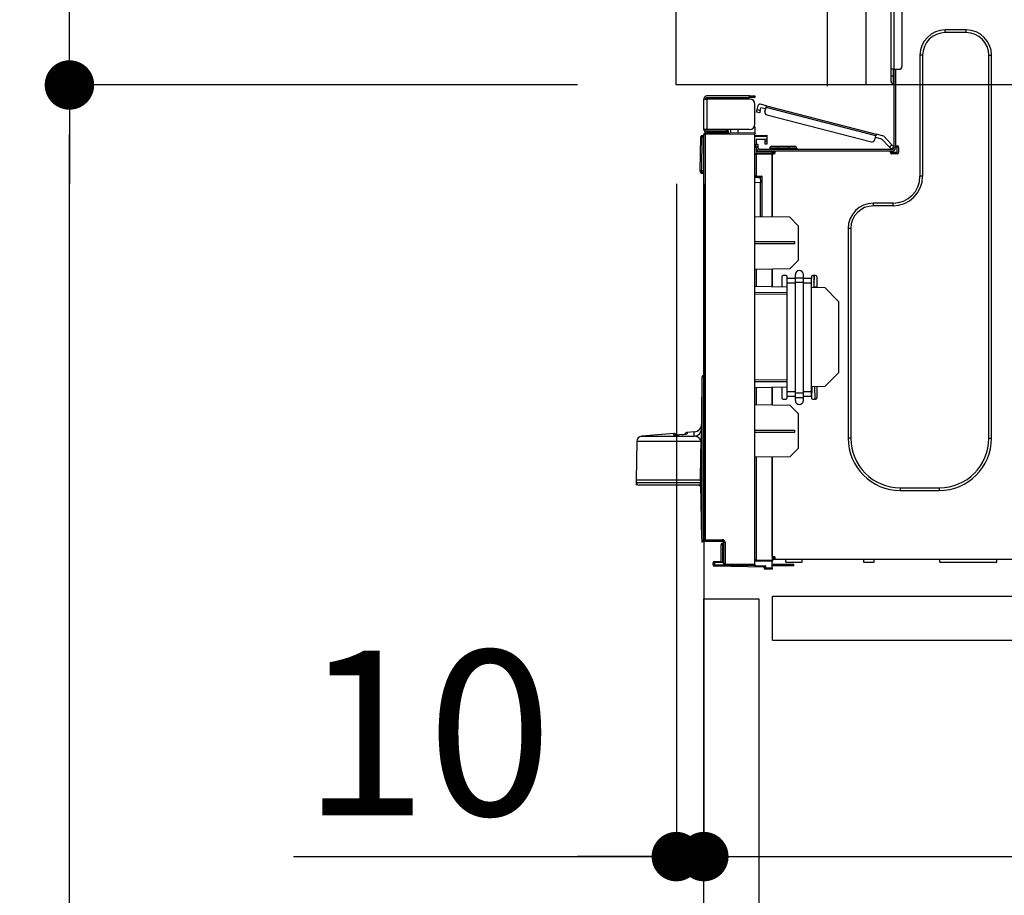
# Model space of a CAD drawing. Units: millimetres. Extents: x -109 to 26472, y -120 to 8859.
# Drawn here: x 5606 to 5964, y 2694 to 3013 of the extents above; entities that cross this region are included whole.
import ezdxf

# ---------------------------------------------------------------- set-up
doc = ezdxf.new("R2010")
doc.units = ezdxf.units.MM
doc.linetypes.add('HIDDEN', pattern=[0.375, 0.25, -0.125])
doc.layers.get('DEFPOINTS').update_dxf_attribs({"color": 146})
for name, color, linetype in [('121-キャビネット（中）', 253, 'HIDDEN'), ('126-甲板', 2, 'Continuous'), ('150-機器', 8, 'Continuous'), ('166-寸法B', 11, 'Continuous')]:
    doc.layers.add(name, color=color, linetype=linetype)
doc.styles.add('KH001', font='txt')
doc.dimstyles.new('KH1xx030', dxfattribs={"dimscale": 30, "dimtxt": 2, "dimasz": 0.6, "dimexe": 0.3, "dimexo": 1.2, "dimgap": 0.5, "dimtad": 3, "dimdec": 1, "dimdsep": 46, "dimlunit": 6, "dimtxsty": 'KH001', "dimblk": 'DOT', "dimcen": 1, "dimdle": 1, "dimclrd": 256, "dimclre": 256, "dimclrt": 256, "dimadec": 0, "dimazin": 0, "dimtfac": 1, "dimtdec": 1, "dimtix": 1, "dimtmove": 2, "dimatfit": 3, "dimldrblk": 'CLOSEDBLANK', "dimfxl": 1, "dimtolj": 1, "dimtzin": 0, "dimlwd": -1, "dimlwe": -1, "dimarcsym": 0})

# ---------------------------------------------------------------- blocks, each defined once
blk = doc.blocks.new('HT-F6S_D')
at = {"layer": '150-機器', "color": 13, "linetype": 'Continuous'}
for p, q in [((39.943988, -35.146855), (39.943988, -1.86014)), ((40.923009, -1.86014), (40.923009, -35.146855)), ((43.860072, -2.839161), (43.860072, -34.167833)), ((67.258674, -20.853148), (59.62231, -20.853148)), ((59.62231, -21.832169), (59.62231, -20.853148)), ((67.258674, -21.832169), (67.258674, -20.853148)), ((67.258674, -21.832169), (59.62231, -21.832169)), ((50.419512, -30.055945), (50.419512, -74.111891)), ((51.398533, -30.055945), (50.419512, -30.055945)), ((51.398533, -30.055945), (51.398533, -74.111891)), ((75.48245, -30.055945), (76.461472, -30.055945)), ((75.48245, -169.468534), (75.48245, -30.055945)), ((76.461472, -169.468534), (76.461472, -30.055945)), ((39.943988, -37.496505), (39.943988, -35.146855)), ((40.923009, -35.146855), (39.943988, -35.146855)), ((40.727204, -35.146855), (40.727204, -37.496505)), ((40.923009, -35.146855), (40.923009, -63.734268)), ((40.923009, -35.146855), (42.881051, -35.146855)), ((41.510421, -35.146855), (41.510421, -63.048957)), ((39.943988, -37.496505), (40.727204, -37.496505)), ((39.943988, -39.650351), (39.943988, -37.496505)), ((40.727204, -37.496505), (40.923009, -37.496505)), ((40.727204, -37.496505), (40.727204, -40.433568)), ((40.727204, -40.433568), (40.923009, -40.433568)), ((-28.195875, -45.897756), (-28.195875, -45.995662)), ((-28.195875, -57.058596), (-28.195875, -45.995662)), ((-28.195875, -45.995662), (-27.118952, -45.995662)), ((-27.608463, -45.897756), (-27.608463, -45.995662)), ((-11.552518, -44.820833), (-27.118952, -44.820833)), ((-27.118952, -45.408246), (-11.552518, -45.408246)), ((-27.118952, -45.995662), (-27.118952, -57.058596)), ((-11.552518, -45.995662), (-27.118952, -45.995662)), ((-17.818252, -45.408246), (-17.818252, -45.995662)), ((-13.118952, -45.995662), (-13.118952, -45.408246)), ((-11.552518, -45.408246), (-11.552518, -44.820833)), ((-11.552518, -44.820833), (-9.594476, -44.820833)), ((-9.594476, -45.408246), (-11.552518, -45.408246)), ((-9.594476, -44.820833), (-9.594476, -45.408246)), ((-9.594476, -55.100554), (-9.594476, -47.9537)), ((-8.891543, -50.17567), (-8.84556, -49.997861)), ((-8.84556, -49.997861), (-8.797739, -49.812947)), ((-8.797739, -49.812947), (-8.405533, -48.296408)), ((-8.797739, -49.812947), (-7.660334, -50.1071)), ((-7.660334, -50.1071), (-7.708155, -50.292014)), ((-5.414946, -48.463087), (-7.689756, -47.87478)), ((-7.660334, -50.1071), (-7.415206, -49.159264)), ((-5.709099, -49.600491), (-7.415206, -49.159264)), ((-5.954227, -50.548331), (-5.562024, -49.031789)), ((-5.562024, -49.031789), (-5.53333, -48.920845)), ((34.389302, -59.363907), (-5.562024, -49.031789)), ((-5.53333, -48.920845), (-5.505738, -48.814159)), ((-5.505738, -48.814159), (-5.480311, -48.715837)), ((-5.480311, -48.715837), (-5.458027, -48.629656)), ((-5.458027, -48.629656), (-5.439732, -48.55893)), ((-5.439732, -48.55893), (-5.426142, -48.506377)), ((-5.426142, -48.506377), (-5.417774, -48.474015)), ((-5.417774, -48.474015), (-5.414946, -48.463087)), ((-5.414946, -48.463087), (34.536377, -58.7952)), ((-9.042864, -50.760783), (-9.038155, -50.742574)), ((-7.905463, -51.054936), (-9.042864, -50.760783)), ((-9.038155, -50.742574), (-9.024208, -50.688634)), ((-9.024208, -50.688634), (-9.001554, -50.601047)), ((-9.001554, -50.601047), (-8.971069, -50.483172)), ((-8.971069, -50.483172), (-8.933924, -50.339536)), ((-8.933924, -50.339536), (-8.891543, -50.17567)), ((-7.90075, -51.036727), (-7.905463, -51.054936)), ((-7.886803, -50.982788), (-7.90075, -51.036727)), ((-7.864149, -50.8952), (-7.886803, -50.982788)), ((-7.833664, -50.777325), (-7.864149, -50.8952)), ((-7.796519, -50.633689), (-7.833664, -50.777325)), ((-7.754142, -50.469823), (-7.796519, -50.633689)), ((-7.708155, -50.292014), (-7.754142, -50.469823)), ((-5.251519, -51.741296), (32.804131, -61.583157)), ((-27.118952, -57.058596), (-28.195875, -57.058596)), ((-28.195875, -57.058596), (-28.195875, -57.156498)), ((-27.608463, -57.058596), (-27.608463, -57.156498)), ((-11.552518, -57.058596), (-27.118952, -57.058596)), ((-19.874197, -57.058596), (-19.874197, -57.514633)), ((-19.449092, -57.514633), (-19.449092, -57.058596)), ((-19.384686, -57.646008), (-19.384686, -57.058596)), ((-18.514197, -57.058596), (-18.514197, -58.311265)), ((-15.708353, -58.286778), (-15.708353, -57.058596)), ((-9.594476, -56.079559), (-9.858124, -56.081855)), ((-9.656791, -55.590608), (-9.594476, -55.590064)), ((-9.594476, -56.079559), (-9.594476, -58.233421)), ((-29.468603, -72.055951), (-29.307037, -59.713876)), ((-28.979135, -72.055951), (-28.817569, -59.713876)), ((-28.817569, -59.713876), (-28.817569, -59.230772)), ((-28.817569, -59.230772), (-28.644861, -59.230772)), ((-28.644861, -59.713876), (-28.817569, -59.713876)), ((-28.644861, -59.713876), (-28.644861, -59.230772)), ((-28.644861, -59.230772), (-28.195875, -59.317539)), ((-28.195875, -206.330078), (-28.195875, -58.881012)), ((-28.195875, -58.881012), (-27.710634, -58.881012)), ((-27.710634, -58.391517), (-9.594476, -58.233421)), ((-9.594476, -58.722912), (-27.710634, -58.881012)), ((-27.710634, -58.881012), (-27.710634, -206.330078)), ((-19.874197, -57.646008), (-27.118952, -57.646008)), ((-19.874197, -58.233421), (-27.118952, -58.233421)), ((-19.449092, -57.514633), (-19.874197, -57.514633)), ((-19.874197, -58.233421), (-19.874197, -57.646008)), ((-19.874197, -57.646008), (-19.384686, -57.646008)), ((-19.384686, -58.233421), (-19.874197, -58.233421)), ((-19.384686, -57.514633), (-19.449092, -57.514633)), ((-19.384686, -57.646008), (-19.384686, -58.233421)), ((-19.384686, -58.31886), (-19.384686, -58.233421)), ((-9.594476, -58.233421), (-9.594476, -58.722912)), ((-9.594476, -215.299367), (-9.594476, -58.722912)), ((-9.594476, -59.270352), (-5.286783, -59.195158)), ((-5.286783, -59.684598), (-9.594476, -59.759785)), ((-5.286783, -60.706417), (-9.104965, -60.773056)), ((-9.104965, -60.773056), (-9.104965, -62.363639)), ((-5.357292, -60.70764), (-5.307475, -60.880814)), ((-5.307475, -60.880814), (-5.286783, -61.090911)), ((-5.286783, -59.195158), (-5.286783, -59.684598)), ((-5.286783, -59.684598), (-5.286783, -60.706417)), ((33.997095, -60.880441), (34.389302, -59.363907)), ((36.614073, -60.546005), (34.242224, -59.932609)), ((34.417993, -59.252959), (34.389302, -59.363907)), ((34.445584, -59.146273), (34.417993, -59.252959)), ((34.471011, -59.047951), (34.445584, -59.146273)), ((34.4933, -58.961774), (34.471011, -59.047951)), ((34.51159, -58.891047), (34.4933, -58.961774)), ((34.525184, -58.838495), (34.51159, -58.891047)), ((34.533552, -58.806133), (34.525184, -58.838495)), ((34.536377, -58.7952), (34.533552, -58.806133)), ((37.237713, -59.493814), (34.536377, -58.7952)), ((39.396396, -63.509975), (36.614073, -60.546005)), ((37.237713, -59.493814), (40.252954, -62.705915)), ((-9.104965, -62.363639), (-8.517553, -62.363639)), ((-9.104965, -63.34266), (-9.104965, -62.363639)), ((-8.517553, -63.34266), (-9.104965, -63.34266)), ((-9.104965, -63.734268), (-9.104965, -63.34266)), ((-9.104965, -63.734268), (-9.104965, -65.087808)), ((-8.517553, -62.363639), (-8.517553, -63.34266)), ((-8.517553, -63.734268), (-8.517553, -63.34266)), ((40.335596, -64.321685), (-7.93014, -64.321685)), ((-5.874196, -61.48252), (-5.874196, -61.090911)), ((-5.286783, -61.48252), (-5.874196, -61.48252)), ((-5.874196, -62.461541), (-5.874196, -61.48252)), ((-5.286783, -62.461541), (-5.874196, -62.461541)), ((-5.286783, -61.090911), (-5.286783, -61.48252)), ((-5.286783, -61.48252), (-5.286783, -62.461541)), ((-4.20986, -63.930076), (-4.20986, -64.321685)), ((-1.272797, -63.930076), (-4.20986, -63.930076)), ((-3.426643, -63.146852), (-1.272797, -63.146852)), ((-1.272797, -63.146852), (2.643287, -63.146852)), ((-1.272797, -63.146852), (-1.272797, -63.930076)), ((-1.272797, -63.930076), (-1.272797, -64.321685)), ((2.643287, -63.930076), (-1.272797, -63.930076)), ((2.643287, -63.146852), (4.797133, -63.146852)), ((2.643287, -63.146852), (2.643287, -63.930076)), ((2.643287, -63.930076), (2.643287, -64.321685)), ((5.58035, -63.930076), (2.643287, -63.930076)), ((5.58035, -63.930076), (5.58035, -64.321685)), ((39.396396, -63.509975), (40.252954, -62.705915)), ((39.527115, -63.649233), (39.396396, -63.509975)), ((39.652814, -63.783142), (39.527115, -63.649233)), ((39.768657, -63.906545), (39.652814, -63.783142)), ((39.870196, -64.014711), (39.768657, -63.906545)), ((39.953525, -64.103483), (39.870196, -64.014711)), ((40.015444, -64.169443), (39.953525, -64.103483)), ((40.053572, -64.210069), (40.015444, -64.169443)), ((40.066451, -64.223779), (40.053572, -64.210069)), ((40.923009, -63.419719), (40.066451, -64.223779)), ((40.252954, -62.705915), (40.383677, -62.84517)), ((40.383677, -62.84517), (40.509372, -62.979078)), ((40.509372, -62.979078), (40.625219, -63.102481)), ((40.625219, -63.102481), (40.726754, -63.210647)), ((40.726754, -63.210647), (40.810083, -63.29942)), ((40.810083, -63.29942), (40.872006, -63.365383)), ((40.872006, -63.365383), (40.910134, -63.405997)), ((40.910134, -63.405997), (40.923009, -63.419719)), ((41.510421, -63.048957), (41.510421, -63.734268)), ((41.510421, -63.048957), (42.097834, -63.048957)), ((41.99992, -63.048957), (41.99992, -65.496506)), ((42.587344, -63.538468), (42.587344, -65.496506)), ((-9.113509, -66.184816), (-9.594476, -66.184816)), ((-9.113509, -65.695387), (-3.328741, -65.594412)), ((-3.328741, -66.083841), (-9.113509, -66.184816)), ((-9.113509, -66.184816), (-9.113509, -74.004199)), ((-9.104965, -65.087808), (-3.328741, -65.188631)), ((-8.517553, -65.098064), (-8.517553, -64.909093)), ((-8.517553, -64.909093), (-7.93014, -64.909093)), ((-2.251818, -64.909093), (-7.93014, -64.909093)), ((-6.559511, -64.909093), (-6.559511, -65.132236)), ((-3.328741, -65.594412), (-3.328741, -65.188631)), ((-2.251818, -65.398604), (-3.328741, -65.398604)), ((-3.328741, -65.594412), (-3.328741, -65.986017)), ((-3.328741, -65.740158), (-2.324592, -65.753316)), ((-3.328741, -88.932393), (-3.328741, -65.986017)), ((-3.328741, -65.986017), (-2.741329, -65.986017)), ((-3.328741, -66.083841), (-3.328741, -88.932393)), ((-2.251818, -65.496506), (-2.251818, -64.909093)), ((39.650281, -64.909093), (-2.251818, -64.909093)), ((40.335596, -64.909093), (39.650281, -64.909093)), ((39.650281, -65.496506), (39.650281, -64.909093)), ((41.99992, -65.398604), (39.650281, -65.398604)), ((41.804116, -65.888114), (39.846085, -65.888114)), ((42.097834, -65.986017), (40.139792, -65.986017)), ((-29.468603, -72.055951), (-28.979135, -72.055951)), ((-29.462111, -72.551864), (-29.468603, -72.055951)), ((-28.979135, -72.055951), (-28.195875, -72.055951)), ((-28.972643, -72.551864), (-28.979135, -72.055951)), ((-28.972643, -73.034964), (-28.972643, -72.551864)), ((-28.972643, -72.551864), (-28.195875, -72.551864)), ((-28.195875, -73.034964), (-28.972643, -73.034964)), ((-9.113509, -74.004199), (-9.594476, -74.004199)), ((-9.594476, -74.471747), (-9.227378, -74.478158)), ((-9.113509, -74.004199), (-7.155466, -74.004199)), ((-7.636434, -74.493709), (-9.104965, -74.493709)), ((-8.336345, -74.493709), (-7.636434, -74.505928)), ((-7.636434, -75.335061), (-7.636434, -74.493639)), ((-7.155466, -74.004199), (-7.155466, -88.865598)), ((51.398533, -74.111891), (50.419512, -74.111891)), ((-7.636434, -76.463667), (-9.594476, -76.429494)), ((-7.636434, -75.335061), (-7.636434, -76.463667)), ((-7.636434, -88.857202), (-7.636434, -76.463667)), ((40.629302, -83.902101), (33.482449, -83.902101)), ((33.482449, -84.881122), (33.482449, -83.902101)), ((40.629302, -84.881122), (33.482449, -84.881122)), ((40.629302, -84.881122), (40.629302, -83.902101)), ((3.133244, -89.045182), (-9.594476, -88.823022)), ((6.06986, -92.086138), (3.133244, -89.045182)), ((6.06986, -92.086138), (6.06986, -104.799915)), ((24.279651, -93.104899), (24.279651, -169.468534)), ((25.258672, -93.104899), (24.279651, -93.104899)), ((25.258672, -93.104899), (25.258672, -169.468534)), ((4.901418, -98.008221), (-9.594476, -97.932315)), ((4.901418, -98.671402), (-9.594476, -98.7473)), ((4.901418, -98.671402), (4.901418, -98.008221)), ((3.080622, -107.789149), (6.06986, -104.799915)), ((3.080622, -107.789149), (-9.594476, -108.0104)), ((-9.113509, -108.002005), (-9.113509, -114.132165)), ((-3.328741, -114.23314), (-3.328741, -107.90103)), ((-3.328741, -107.90103), (-3.328741, -114.23314)), ((0.195734, -110.727277), (0.195734, -114.294659)), ((1.664266, -110.237767), (0.685245, -110.237767)), ((2.153776, -111.361892), (2.153776, -110.727277)), ((5.090839, -111.015882), (5.090839, -109.893361)), ((5.090839, -111.015882), (8.027902, -111.015882)), ((5.090839, -112.69819), (5.090839, -111.015882)), ((8.027902, -111.015882), (8.027902, -109.893361)), ((8.027902, -112.69819), (8.027902, -111.015882)), ((10.964965, -110.727277), (10.964965, -111.361892)), ((12.433497, -110.237767), (11.454476, -110.237767)), ((11.91786, -110.237767), (11.890218, -111.821286)), ((11.907359, -114.349659), (11.97913, -110.237767)), ((12.923007, -110.727277), (12.923007, -114.516815)), ((-9.594476, -114.123769), (2.153776, -114.328835)), ((2.153776, -113.0442), (2.153776, -111.361892)), ((5.090839, -111.361892), (2.153776, -111.361892)), ((5.090839, -113.0442), (2.153776, -113.0442)), ((2.153776, -152.534831), (2.153776, -113.0442)), ((5.090839, -152.880841), (5.090839, -112.69819)), ((5.090839, -112.69819), (8.027902, -112.69819)), ((10.964965, -111.361892), (8.027902, -111.361892)), ((8.027902, -152.880841), (8.027902, -112.69819)), ((10.964965, -113.0442), (8.027902, -113.0442)), ((10.964965, -113.0442), (10.964965, -111.361892)), ((10.964965, -152.534831), (10.964965, -113.0442)), ((10.964965, -114.482635), (15.860816, -114.568093)), ((11.843497, -114.497973), (11.846084, -114.349659)), ((11.873427, -112.783221), (11.846084, -114.349659)), ((11.851267, -114.498105), (11.846084, -114.349659)), ((11.846084, -114.349659), (12.923007, -114.349659)), ((11.873427, -112.783221), (11.873749, -112.764826)), ((11.934697, -112.783221), (11.873427, -112.783221)), ((11.873749, -112.764826), (11.874697, -112.710323)), ((11.874697, -112.710323), (11.876244, -112.621768)), ((11.876244, -112.621768), (11.878326, -112.502487)), ((11.878326, -112.502487), (11.880867, -112.356966)), ((11.880867, -112.356966), (11.883769, -112.190661)), ((11.883769, -112.190661), (11.886927, -112.009837)), ((11.886927, -112.009837), (11.890218, -111.821286)), ((11.890218, -111.821286), (11.951488, -111.821286)), ((20.755176, -119.636353), (15.860816, -114.568093)), ((-9.594476, -116.288967), (2.153776, -116.350478)), ((2.153776, -117.042437), (-9.594476, -117.103948)), ((20.755176, -119.636353), (20.755176, -145.662457)), ((-28.690549, -146.817725), (-28.665751, -146.792939)), ((-28.665751, -146.792939), (-28.592313, -146.719485)), ((-28.645902, -146.779924), (-28.195875, -146.31391)), ((-28.592313, -146.719485), (-28.473051, -146.600223)), ((-28.473051, -146.600223), (-28.453288, -146.580472)), ((15.773109, -150.644536), (20.755176, -145.662457)), ((-29.058393, -169.190854), (-28.783288, -149.489136)), ((-28.783288, -206.411018), (-28.783288, -147.119971)), ((-28.30232, -147.119971), (-28.783288, -147.119971)), ((-28.195875, -147.009738), (-28.30232, -147.119971)), ((-28.30232, -147.119971), (-28.30232, -206.411018)), ((-9.594476, -148.107146), (2.153776, -148.168665)), ((2.153776, -148.860616), (-9.594476, -148.922123)), ((2.153776, -150.882255), (-9.594476, -151.087325)), ((-9.113509, -151.078922), (-9.113509, -157.209089)), ((-3.328741, -157.310057), (-3.328741, -150.977955)), ((-3.328741, -150.977955), (-3.328741, -157.310057)), ((0.195734, -150.916436), (0.195734, -154.783219)), ((2.153776, -154.217139), (2.153776, -152.534831)), ((5.090839, -152.534831), (2.153776, -152.534831)), ((5.090839, -152.880841), (8.027902, -152.880841)), ((5.090839, -154.563149), (5.090839, -152.880841)), ((10.964965, -152.534831), (8.027902, -152.534831)), ((8.027902, -154.563149), (8.027902, -152.880841)), ((15.773109, -150.644536), (10.964965, -150.728464)), ((10.964965, -154.217139), (10.964965, -152.534831)), ((11.133858, -155.153126), (11.211166, -150.724159)), ((12.296127, -155.272737), (12.136725, -150.708009)), ((12.923007, -150.694279), (12.923007, -154.783219)), ((-9.594476, -157.200686), (3.133244, -157.422854)), ((0.685245, -155.272737), (1.664266, -155.272737)), ((5.090839, -154.217139), (2.153776, -154.217139)), ((2.153776, -154.783219), (2.153776, -154.217139)), ((6.06986, -160.46381), (3.133244, -157.422854)), ((5.090839, -154.563149), (8.027902, -154.563149)), ((5.090839, -155.685667), (5.090839, -154.563149)), ((10.964965, -154.217139), (8.027902, -154.217139)), ((8.027902, -155.685667), (8.027902, -154.563149)), ((10.964965, -154.217139), (10.964965, -154.783219)), ((11.454476, -155.272737), (12.433497, -155.272737)), ((6.06986, -160.46381), (6.06986, -173.177586)), ((-39.144314, -167.745714), (-50.779878, -168.715341)), ((-39.143067, -168.275892), (-39.14431, -167.745714)), ((-36.205922, -168.063919), (-37.184947, -168.144171)), ((-34.247935, -167.874284), (-34.362923, -167.89062)), ((-31.683362, -167.123965), (-34.249209, -167.337788)), ((-34.249205, -167.337788), (-34.248727, -167.537679)), ((-34.248727, -167.537679), (-34.247935, -167.874284)), ((-31.712425, -168.572637), (-31.701909, -168.065597)), ((-31.701909, -168.065597), (-31.68734, -167.371343)), ((-31.68734, -167.371343), (-31.682107, -167.124241)), ((-31.682107, -167.124241), (-31.682359, -167.136028)), ((-9.594476, -166.463787), (4.901418, -166.539692)), ((-9.594476, -167.278779), (4.901418, -167.202874)), ((4.901418, -167.202874), (4.901418, -166.539692)), ((-52.575122, -170.63928), (-52.769303, -184.545466)), ((-29.134481, -170.63928), (-52.575122, -170.63928)), ((-50.779878, -168.715341), (-31.715366, -168.715341)), ((-31.715366, -168.715341), (-31.712425, -168.572637)), ((-29.235359, -175.722734), (-29.134481, -170.63928)), ((-29.043082, -170.64726), (-29.124092, -175.729649)), ((25.258672, -169.468534), (24.279651, -169.468534)), ((75.48245, -169.468534), (76.461472, -169.468534)), ((3.080622, -176.166821), (6.06986, -173.177586)), ((-29.390619, -184.532276), (-29.235359, -175.722734)), ((-29.124092, -175.729649), (-29.257923, -184.537661)), ((3.080622, -176.166821), (-9.594476, -176.388072)), ((-9.113509, -176.379669), (-9.113509, -213.717297)), ((-3.328741, -212.447553), (-3.328741, -176.278701)), ((-3.328741, -176.278701), (-3.328741, -213.818264)), ((-52.769303, -184.545466), (-52.755441, -185.538158)), ((-52.769303, -184.545466), (-29.39084, -184.545466)), ((-52.755441, -185.538154), (-52.755441, -186.503512)), ((-52.755441, -185.538158), (-29.304989, -185.538158)), ((-29.622115, -186.27463), (-29.457829, -186.075411)), ((-29.457829, -186.075411), (-29.364073, -185.872964)), ((-29.39084, -184.545466), (-29.390693, -184.536608)), ((-29.390693, -184.536608), (-29.390619, -184.532276)), ((-29.364073, -185.872964), (-29.337779, -185.777816)), ((-29.324162, -184.271142), (-29.311439, -184.18202)), ((-29.320024, -184.5458), (-29.324162, -184.271142)), ((-29.319923, -184.552466), (-29.320024, -184.5458)), ((-29.319636, -184.571433), (-29.319923, -184.552466)), ((-29.304989, -185.538158), (-29.319636, -184.571433)), ((-29.311439, -184.18202), (-29.305036, -184.154537)), ((-29.305036, -184.154537), (-29.30119, -184.14479)), ((-29.30119, -184.14479), (-29.297639, -184.140967)), ((-29.297639, -184.140967), (-29.29415, -184.142661)), ((-29.29415, -184.142661), (-29.290471, -184.15118)), ((-29.290471, -184.15118), (-29.285642, -184.174786)), ((-29.285642, -184.174786), (-29.27661, -184.271243)), ((-29.27661, -184.271243), (-29.270856, -184.389762)), ((-29.270856, -184.389762), (-29.268587, -184.544809)), ((-29.268587, -184.544809), (-29.254022, -185.537078)), ((-29.259605, -184.543453), (-29.261128, -184.537486)), ((-29.258039, -184.545466), (-29.259605, -184.543453)), ((-29.257989, -184.541992), (-29.258039, -184.545466)), ((-28.783288, -184.545466), (-29.258039, -184.545466)), ((-29.257923, -184.537661), (-29.257989, -184.541992)), ((-28.971854, -206.097595), (-29.252243, -186.017494)), ((-30.210902, -186.503512), (-51.776517, -186.503512)), ((-30.210902, -186.503512), (-29.622115, -186.27463)), ((43.272659, -187.482521), (43.272659, -188.461542)), ((43.272659, -187.482521), (57.468464, -187.482521)), ((43.272659, -188.461542), (57.468464, -188.461542)), ((57.468464, -187.482521), (57.468464, -188.461542)), ((-28.971854, -206.097595), (-28.971854, -207.363819)), ((-28.783288, -206.411018), (-28.30232, -206.411018)), ((-28.30232, -206.411018), (-28.188801, -206.412999)), ((-21.08598, -207.026418), (-28.30232, -206.900447)), ((-28.195875, -206.330078), (-27.710634, -206.330078)), ((-27.503466, -207.062949), (-27.992926, -207.062949)), ((-27.710634, -206.330078), (-21.436357, -206.384829)), ((-21.436357, -206.874336), (-27.710634, -206.819569)), ((-27.503466, -207.062949), (-27.503466, -206.914394)), ((-21.258571, -207.062949), (-27.503466, -207.062949)), ((-21.44063, -207.591259), (-20.95112, -207.591259)), ((-21.258571, -207.062949), (-21.258521, -207.044468)), ((-21.107114, -207.048159), (-21.258571, -207.062949)), ((-21.258521, -207.044468), (-21.258462, -207.0234)), ((-21.057938, -207.058586), (-21.118167, -207.050257)), ((-21.072973, -207.040645), (-21.107114, -207.048159)), ((-20.465879, -207.363823), (-20.95112, -207.363823)), ((-20.95112, -215.204499), (-20.95112, -207.363823)), ((-20.465879, -207.363823), (-20.465879, -215.204499)), ((-21.930141, -214.240851), (-21.930141, -208.080777)), ((-21.449173, -208.080777), (-21.930141, -208.080777)), ((-21.449173, -208.080777), (-21.449173, -214.721823)), ((-20.95112, -208.080777), (-21.449173, -208.080777)), ((-24.769302, -214.77138), (-24.288334, -214.77138)), ((-24.769302, -215.508365), (-24.769302, -214.77138)), ((-24.288334, -214.281947), (-21.930141, -214.240778)), ((-21.449173, -214.721823), (-24.288334, -214.77138)), ((-24.288334, -214.77138), (-24.288334, -215.508365)), ((-9.594476, -213.717297), (-9.113509, -213.717297)), ((-9.113509, -213.717297), (-3.328741, -213.818264)), ((-3.328741, -214.307697), (-9.113509, -214.206729)), ((-3.328741, -212.447553), (-2.741329, -212.447553)), ((-3.328741, -212.937075), (-2.741329, -212.937075)), ((-3.328741, -213.52448), (-2.741329, -213.52448)), ((-3.328741, -213.818264), (-3.328741, -214.307697)), ((-3.328741, -216.657359), (-3.328741, -214.307697)), ((-2.741329, -212.447553), (-2.741329, -212.937075)), ((-2.741329, -213.52448), (-2.741329, -212.937075)), ((-2.741329, -212.937075), (-2.251818, -212.937075)), ((-2.251818, -213.52448), (-2.741329, -213.52448)), ((-2.251834, -212.933412), (-2.251834, -212.937075)), ((-2.251818, -213.52448), (-2.251818, -212.937075)), ((416.181761, -213.52448), (-2.251818, -213.52448)), ((1.664266, -214.503505), (1.664266, -213.52448)), ((1.664266, -214.503505), (7.538392, -214.503505)), ((7.538392, -214.503505), (7.538392, -213.52448)), ((29.860071, -213.52448), (29.860071, -214.503505)), ((29.860071, -214.503505), (33.776155, -214.503505)), ((33.776155, -214.503505), (33.776155, -213.52448)), ((57.664268, -214.503505), (57.664268, -213.52448)), ((57.664268, -214.503505), (78.41951, -214.503505)), ((78.41951, -214.503505), (78.41951, -213.52448)), ((-24.769302, -215.508365), (-24.288334, -215.508365)), ((-24.288334, -215.508365), (-20.787833, -215.569461)), ((-6.265804, -216.312382), (-24.288334, -215.997794)), ((-20.465879, -215.204499), (-20.95112, -215.204499)), ((-20.465879, -215.204499), (-9.594476, -215.299367)), ((-9.594476, -215.788858), (-20.465879, -215.693987)), ((-9.594476, -215.299367), (-9.594476, -215.788858)), ((-9.594476, -215.764845), (-5.784837, -215.831341)), ((-6.265804, -216.657359), (-6.265804, -216.312308)), ((-5.784837, -216.657359), (-6.265804, -216.657359)), ((-5.784837, -215.831341), (-5.784837, -216.657359)), ((-5.784837, -216.657359), (-3.328741, -216.657359)), ((-3.328741, -217.146862), (-5.776294, -217.146862)), ((-3.328741, -215.286722), (2.545385, -215.286722)), ((2.545385, -215.874127), (-3.328741, -215.874127)), ((-3.328741, -216.657359), (-3.328741, -217.146862)), ((2.545385, -215.286722), (2.545385, -215.874127)), ((2.545385, -215.286722), (4.503427, -215.286722)), ((4.503427, -215.874127), (2.545385, -215.874127)), ((4.503427, -215.874127), (4.503427, -215.286722))]:
    blk.add_line(p, q, dxfattribs=at)
for points in [[(-7.155467, -74.004199), (-7.21642, -74.065228), (-7.276289, -74.125305), (-7.33414, -74.183493), (-7.389068, -74.238882), (-7.440219, -74.290609), (-7.486792, -74.337867), (-7.528062, -74.379919), (-7.563385, -74.416107), (-7.592208, -74.445867), (-7.614084, -74.468736), (-7.628669, -74.484355), (-7.635737, -74.492482), (-7.636433, -74.493634)], [(-28.971838, -206.097655), (-28.959512, -206.099244), (-28.924464, -206.100594), (-28.86724, -206.101683), (-28.788733, -206.102496), (-28.783288, -206.102536)], [(-21.930139, -214.240855), (-21.92632, -214.245655), (-21.914922, -214.257884), (-21.896122, -214.277354), (-21.870215, -214.303759), (-21.837604, -214.336688), (-21.798799, -214.375627), (-21.754404, -214.419968), (-21.705113, -214.469019), (-21.651695, -214.522016), (-21.594984, -214.57813), (-21.535863, -214.636487), (-21.475257, -214.696175), (-21.449174, -214.721823)], [(-5.784837, -215.831337), (-5.845791, -215.89131), (-5.90566, -215.950348), (-5.96351, -216.007529), (-6.018439, -216.06196), (-6.069589, -216.112793), (-6.116163, -216.159233), (-6.157432, -216.200557), (-6.192755, -216.236119), (-6.221579, -216.265364), (-6.243454, -216.287837), (-6.258039, -216.303187), (-6.265107, -216.311173), (-6.265803, -216.312305)]]:
    blk.add_lwpolyline(points, dxfattribs=at)
for centre, radius, start, end in [((59.62231, -30.055945), 9.202798, 90, 180), ((67.258674, -30.055945), 9.202798, 0, 90), ((59.62231, -30.055945), 8.223777, 90, 180), ((67.258674, -30.055945), 8.223777, 0, 90), ((42.881051, -34.167833), 0.979021, 270, 0), ((40.727204, -39.650351), 0.783217, 180, 270), ((-27.118952, -45.897756), 1.076923, 90, 180), ((-27.118952, -45.897756), 0.489511, 90, 180), ((-11.552518, -47.9537), 1.958042, 0, 90), ((-7.836834, -48.443487), 0.587413, 75.5, 165.5), ((-5.006391, -50.793456), 0.979021, 165.5, 255.5), ((-27.118952, -57.156498), 1.076923, 180, 270), ((-27.118952, -57.156498), 0.489511, 180, 270), ((-11.552518, -55.100554), 1.958042, 270, 0), ((-28.817569, -59.720282), 0.489511, 90, 179.25), ((-29.062301, -69.055407), 9.344736, 88.499281, 91.500719), ((-28.61262, -60.418289), 0.705152, 53.771847, 92.620642), ((-27.706365, -58.881009), 0.489511, 90.5, 180), ((-13.684962, -58.636265), 14.027809, 179.000296, 180.999704), ((-6.287623, -61.062702), 0.414386, 356.096457, 55.836366), ((33.049259, -60.635317), 0.979021, 255.5, 345.5), ((-7.93014, -63.734268), 1.174825, 180, 270), ((-7.93014, -63.734268), 0.587413, 180, 270), ((-3.426643, -63.930072), 0.783217, 90, 180), ((4.797133, -63.930072), 0.783217, 0, 90), ((40.335596, -63.734268), 0.587413, 270, 0), ((40.335596, -63.734268), 1.174825, 270, 0), ((42.097834, -63.538464), 0.489511, 0, 90), ((-9.104965, -66.18482), 0.489511, 91, 180), ((-2.100303, -65.9401), 7.017471, 178.001557, 181.998443), ((-2.741329, -65.496506), 0.489511, 270, 0), ((40.139792, -65.496506), 0.489511, 180, 270), ((41.510406, -65.496506), 0.489511, 270, 0), ((42.097834, -65.496506), 0.489511, 270, 0), ((-28.972643, -72.545457), 0.489511, 180.75, 270), ((-29.217375, -63.198759), 9.356306, 268.501138, 271.498862), ((-9.104965, -74.004199), 0.489511, 180, 270), ((-2.09432, -74.12653), 7.020253, 179.001543, 182.998108), ((40.629302, -74.111891), 9.79021, 270, 0), ((40.629302, -74.111891), 10.769231, 270, 0), ((33.482449, -93.104899), 9.202798, 90, 180), ((33.482449, -93.104899), 8.223777, 90, 180), ((0.685245, -110.727277), 0.489511, 90, 180), ((1.664266, -110.727277), 0.489511, 0, 90), ((6.559371, -109.893361), 1.468532, 90, 180), ((6.559371, -109.893361), 1.468532, 0, 90), ((11.454476, -110.727277), 0.489511, 90, 180), ((12.433497, -110.727277), 0.489511, 0, 90), ((-28.293777, -147.119967), 0.489511, 136, 180), ((-28.552095, -146.956183), 0.195804, 135, 173.546172), ((-21.483424, -139.886532), 9.940824, 223.903269, 226.68973), ((0.685245, -154.783223), 0.489511, 180, 270), ((1.664266, -154.783223), 0.489511, 270, 0), ((6.559371, -155.68567), 1.468532, 180, 270), ((6.559371, -155.68567), 1.468532, 270, 0), ((11.454476, -154.783223), 0.489511, 180, 270), ((12.433497, -154.783223), 0.489511, 270, 0), ((-31.926011, -164.196941), 2.937063, 274.678634, 359.2), ((-39.063009, -168.721351), 0.979021, 31.07197, 94.737064), ((-39.118117, -162.760057), 5.51589, 269.74083, 275.70365), ((-39.448071, -156.877524), 11.405191, 272.121482, 274.415944), ((-43.661225, -91.518415), 76.89895, 273.796194, 274.83106), ((-39.229333, -125.501765), 42.668828, 274.063062, 276.553064), ((-38.436594, -134.829434), 33.309263, 273.839893, 277.22411), ((-34.167903, -168.313425), 0.979021, 94.737268, 159.092795), ((-31.947674, -165.788037), 2.936507, 274.537385, 359.192221), ((-50.617271, -170.666619), 1.958042, 94.763642, 179.2), ((-31.654368, -171.351631), 2.636997, 29.330465, 91.325547), ((-30.844104, -170.959393), 1.739332, 10.605325, 31.140707), ((-30.595386, -169.150842), 1.537514, 323.753639, 358.508722), ((-29.373711, -173.906786), 3.276251, 84.208046, 85.812617), ((2.194783, -169.590547), 31.255732, 179.267298, 181.937463), ((43.272659, -169.468538), 18.993008, 180, 270), ((43.272659, -169.468538), 18.013987, 180, 270), ((57.468464, -169.468538), 18.993008, 270, 0), ((57.468464, -169.468538), 18.013987, 270, 0), ((-51.776517, -185.524483), 0.979021, 180.8, 270), ((-29.396066, -184.524417), 0.021686, 283.945547, 337.340791), ((-29.399955, -185.020473), 0.488287, 87.194478, 88.904575), ((-30.508268, -184.172241), 1.188228, 342.33693, 355.225583), ((-29.665899, -186.030015), 0.413842, 1.73408, 37.546502), ((-30.212791, -185.536041), 0.907801, 344.553913, 359.866498), ((-29.450708, -176.435597), 8.111255, 270.923165, 271.286573), ((-29.434636, -178.213511), 7.325793, 271.014021, 271.412743), ((-27.997903, -184.380108), 1.272992, 180.43441, 187.101444), ((-29.321528, -185.672327), 1.136445, 86.791662, 86.953438), ((-142.049679, -186.195163), 112.797576, 0.090249, 0.334279), ((-30.210902, -187.482525), 0.979021, 0.8, 90), ((-27.99293, -206.083924), 0.979021, 180.8, 270), ((-28.293777, -206.411018), 0.489511, 180, 269), ((-21.291594, -206.655731), 7.014996, 178.000852, 181.999148), ((-27.706365, -206.330082), 0.489511, 180, 269.5), ((-13.685778, -206.574825), 14.026994, 179.000245, 180.999755), ((-21.44063, -208.080777), 0.489511, 90, 180), ((-14.429725, -207.958454), 7.020513, 177.001898, 180.998375), ((-7.414651, -206.629581), 14.023843, 178.999991, 181.000009), ((-21.444904, -207.363819), 0.979021, 0, 89.5), ((-21.44063, -207.363819), 0.489511, 0, 89.5), ((-24.279791, -214.77138), 0.489511, 91, 180), ((-17.277608, -214.526663), 7.014996, 178.000852, 181.999148), ((-9.104965, -213.717293), 0.489511, 180, 269), ((-2.100167, -213.962013), 7.017611, 178.001597, 181.998403), ((-2.741329, -212.937071), 0.489511, 0, 90), ((-24.279791, -215.508357), 0.489511, 180, 269), ((-17.277223, -215.753078), 7.015381, 178.000961, 181.999039), ((-20.461609, -215.204496), 0.489511, 180, 269.5), ((-6.458287, -215.449243), 14.009732, 178.999013, 181.000987), ((-5.776294, -216.657351), 0.489511, 180, 270), ((1.2335, -216.779694), 7.019406, 179.001373, 182.998361)]:
    blk.add_arc(centre, radius, start, end, dxfattribs=at)
at = {"layer": 'DEFPOINTS', "color": 13, "linetype": 'Continuous'}
blk.add_line((16.804074, -41.294349), (16.804074, 0), dxfattribs=at)
blk = doc.blocks.new('_Dot')
at = {"color": 0, "linetype": 'ByBlock', "lineweight": -2}
blk.add_line((-0.5, 0), (-1, 0), dxfattribs=at)
at = {"color": 0, "linetype": 'ByBlock', "const_width": 0.5}
blk.add_lwpolyline([(-0.25, 0, 1), (0.25, 0, 1)], format="xyb", close=True, dxfattribs=at)
blk = doc.blocks.new('*D440')
at = {"layer": '166-寸法B', "transparency": 16777216}
for p, q in [((5809.062134, 3029.120671), (5480.290863, 3029.120671)), ((5489.290863, 2187.120671), (5489.290863, 3011.120671)), ((5809.587481, 2169.120671), (5480.290863, 2169.120671))]:
    blk.add_line(p, q, dxfattribs=at)
at = {"layer": 'DEFPOINTS', "color": 0, "transparency": 16777216}
for p in [(5489.290863, 3029.120671), (5845.062134, 3029.120671), (5845.587481, 2169.120671)]:
    blk.add_point(p, dxfattribs=at)
at = {"layer": '166-寸法B', "transparency": 16777216, "xscale": 18, "yscale": 18, "zscale": 18}
for p, rotation in [((5489.290863, 3029.120671), 90), ((5489.290863, 2169.120671), 270)]:
    blk.add_blockref('_Dot', p, dxfattribs=dict(at, rotation=rotation))
at = {"layer": '166-寸法B', "transparency": 16777216, "insert": (5439.265482, 2599.120671), "char_height": 60, "attachment_point": 5, "rotation": 90, "style": 'KH001'}
blk.add_mtext('\\A1;860(910)', dxfattribs=at)
blk = doc.blocks.new('_ClosedBlank')
at = {"color": 0, "linetype": 'ByBlock', "lineweight": -2}
for p, q in [((-1, 0.166667), (0, 0)), ((-1, 0.166667), (-1, -0.166667)), ((0, 0), (-1, -0.166667))]:
    blk.add_line(p, q, dxfattribs=at)
blk = doc.blocks.new('*D441')
at = {"layer": '166-寸法B', "transparency": 16777216}
for p, q in [((5793.587481, 4569.120671), (5210.290863, 4569.120671)), ((5219.290863, 2187.120671), (5219.290863, 4551.120671)), ((5809.587481, 2169.120671), (5210.290863, 2169.120671))]:
    blk.add_line(p, q, dxfattribs=at)
at = {"layer": 'DEFPOINTS', "color": 0, "transparency": 16777216}
for p in [(5219.290863, 4569.120671), (5829.587481, 4569.120671), (5845.587481, 2169.120671)]:
    blk.add_point(p, dxfattribs=at)
at = {"layer": '166-寸法B', "transparency": 16777216, "xscale": 18, "yscale": 18, "zscale": 18}
for p, rotation in [((5219.290863, 4569.120671), 90), ((5219.290863, 2169.120671), 270)]:
    blk.add_blockref('_Dot', p, dxfattribs=dict(at, rotation=rotation))
at = {"layer": '166-寸法B', "transparency": 16777216, "insert": (5170.483756, 3369.120671), "char_height": 60, "attachment_point": 5, "rotation": 90, "style": 'KH001'}
blk.add_mtext('\\A1;2,400', dxfattribs=at)
blk = doc.blocks.new('*D442')
at = {"layer": '166-寸法B', "linetype": 'ByBlock', "transparency": 16777216}
for p, q in [((5845.062134, 2953.120671), (5845.062134, 2699.311103)), ((5855.062134, 2953.120671), (5855.062134, 2699.311103)), ((5705.847399, 2708.311103), (5845.062134, 2708.311103)), ((5827.062134, 2708.311103), (5809.062134, 2708.311103)), ((5845.062134, 2708.311103), (5855.062134, 2708.311103)), ((5845.062134, 2708.311103), (5855.062134, 2708.311103)), ((5873.062134, 2708.311103), (5891.062134, 2708.311103))]:
    blk.add_line(p, q, dxfattribs=at)
at = {"layer": 'DEFPOINTS', "color": 0, "transparency": 16777216}
for p in [(5845.062134, 2989.120671), (5855.062134, 2989.120671), (5855.062134, 2708.311103)]:
    blk.add_point(p, dxfattribs=at)
at = {"layer": '166-寸法B', "transparency": 16777216, "xscale": 18, "yscale": 18, "zscale": 18}
blk.add_blockref('_Dot', (5845.062134, 2708.311103), dxfattribs=at)
at = {"layer": '166-寸法B', "transparency": 16777216, "xscale": 18, "yscale": 18, "zscale": 18, "rotation": 180}
blk.add_blockref('_Dot', (5855.062134, 2708.311103), dxfattribs=at)
at = {"layer": '166-寸法B', "transparency": 16777216, "insert": (5754.502222, 2753.311103), "char_height": 60, "attachment_point": 5, "style": 'KH001'}
blk.add_mtext('\\A1;10', dxfattribs=at)
blk = doc.blocks.new('*D443')
at = {"layer": '166-寸法B', "transparency": 16777216}
for p, q in [((5855.062134, 2785.351225), (5855.062134, 2699.311103)), ((6495.062134, 2785.351225), (6495.062134, 2699.311103)), ((5873.062134, 2708.311103), (6477.062134, 2708.311103))]:
    blk.add_line(p, q, dxfattribs=at)
at = {"layer": 'DEFPOINTS', "color": 0, "transparency": 16777216}
for p in [(5855.062134, 2821.351225), (6495.062134, 2821.351225), (6495.062134, 2708.311103)]:
    blk.add_point(p, dxfattribs=at)
at = {"layer": '166-寸法B', "transparency": 16777216, "xscale": 18, "yscale": 18, "zscale": 18, "rotation": 180}
blk.add_blockref('_Dot', (5855.062134, 2708.311103), dxfattribs=at)
at = {"layer": '166-寸法B', "transparency": 16777216, "xscale": 18, "yscale": 18, "zscale": 18}
blk.add_blockref('_Dot', (6495.062134, 2708.311103), dxfattribs=at)
at = {"layer": '166-寸法B', "transparency": 16777216, "insert": (6175.062134, 2753.311103), "char_height": 60, "attachment_point": 5, "style": 'KH001'}
blk.add_mtext('\\A1;640', dxfattribs=at)
blk = doc.blocks.new('*D445')
at = {"layer": '166-寸法B', "transparency": 16777216}
for p, q in [((5809.062134, 2989.120671), (5615.290863, 2989.120671)), ((5624.290863, 2287.120671), (5624.290863, 2971.120671)), ((5810.692731, 2269.120671), (5615.290863, 2269.120671))]:
    blk.add_line(p, q, dxfattribs=at)
at = {"layer": 'DEFPOINTS', "color": 0, "transparency": 16777216}
for p in [(5624.290863, 2989.120671), (5845.062134, 2989.120671), (5846.692731, 2269.120671)]:
    blk.add_point(p, dxfattribs=at)
at = {"layer": '166-寸法B', "transparency": 16777216, "xscale": 18, "yscale": 18, "zscale": 18}
for p, rotation in [((5624.290863, 2989.120671), 90), ((5624.290863, 2269.120671), 270)]:
    blk.add_blockref('_Dot', p, dxfattribs=dict(at, rotation=rotation))
at = {"layer": '166-寸法B', "transparency": 16777216, "insert": (5579.290863, 2629.120671), "char_height": 60, "attachment_point": 5, "rotation": 90, "style": 'KH001'}
blk.add_mtext('\\A1;720', dxfattribs=at)
blk = doc.blocks.new('*D446')
at = {"layer": '166-寸法B', "transparency": 16777216}
for p, q in [((5624.290863, 3169.4603), (5624.290863, 3029.120671)), ((5624.290863, 3047.120671), (5624.290863, 3065.120671)), ((5809.062134, 3029.120671), (5615.290863, 3029.120671)), ((5624.290863, 2989.120671), (5624.290863, 3029.120671)), ((5624.290863, 2989.120671), (5624.290863, 3029.120671)), ((5809.062134, 2989.120671), (5615.290863, 2989.120671)), ((5624.290863, 2971.120671), (5624.290863, 2953.120671))]:
    blk.add_line(p, q, dxfattribs=at)
at = {"layer": 'DEFPOINTS', "color": 0, "transparency": 16777216}
for p in [(5624.290863, 3029.120671), (5845.062134, 3029.120671), (5845.062134, 2989.120671)]:
    blk.add_point(p, dxfattribs=at)
at = {"layer": '166-寸法B', "transparency": 16777216, "xscale": 18, "yscale": 18, "zscale": 18}
for p, rotation in [((5624.290863, 3029.120671), 270), ((5624.290863, 2989.120671), 90)]:
    blk.add_blockref('_Dot', p, dxfattribs=dict(at, rotation=rotation))
at = {"layer": '166-寸法B', "transparency": 16777216, "insert": (5579.290863, 3118.216645), "char_height": 60, "attachment_point": 5, "rotation": 90, "style": 'KH001'}
blk.add_mtext('\\A1;40', dxfattribs=at)
blk = doc.blocks.new('*D454')
at = {"layer": '166-寸法B', "transparency": 16777216}
for p, q in [((5859.562134, 3864.120671), (5345.290863, 3864.120671)), ((5354.290863, 2187.120671), (5354.290863, 3846.120671)), ((5809.587481, 2169.120671), (5345.290863, 2169.120671))]:
    blk.add_line(p, q, dxfattribs=at)
at = {"layer": 'DEFPOINTS', "color": 0, "transparency": 16777216}
for p in [(5354.290863, 3864.120671), (5895.562134, 3864.120671), (5845.587481, 2169.120671)]:
    blk.add_point(p, dxfattribs=at)
at = {"layer": '166-寸法B', "transparency": 16777216, "xscale": 18, "yscale": 18, "zscale": 18}
for p, rotation in [((5354.290863, 3864.120671), 90), ((5354.290863, 2169.120671), 270)]:
    blk.add_blockref('_Dot', p, dxfattribs=dict(at, rotation=rotation))
at = {"layer": '166-寸法B', "transparency": 16777216, "insert": (5305.483756, 3016.620671), "char_height": 60, "attachment_point": 5, "rotation": 90, "style": 'KH001'}
blk.add_mtext('\\A1;1,695', dxfattribs=at)

msp = doc.modelspace()

# ---------------------------------------------------------------- linework, layer by layer
at = {"layer": '121-キャビネット（中）', "linetype": 'Continuous', "ltscale": 2}
msp.add_line((5880.06, 2803.12), (6479.06, 2803.12), dxfattribs=at)
at = {"layer": '121-キャビネット（中）', "linetype": 'Continuous'}
for p, q in [((5880.06, 2787.12), (5880.06, 2803.12)), ((5880.06, 2803.12), (5980.06, 2803.12)), ((5880.06, 2787.12), (5980.06, 2787.12))]:
    msp.add_line(p, q, dxfattribs=at)
msp.add_lwpolyline([(5855.06, 2802.12), (5875.06, 2802.12), (5875.06, 2269.12), (5855.06, 2269.12)], close=True, dxfattribs=at)
at = {"layer": '126-甲板'}
msp.add_line((5914.06, 2989.12), (5914.06, 3029.12), dxfattribs=at)
msp.add_lwpolyline([(5845.06, 3029.12), (6492.06, 3029.12), (6492.06, 2989.12), (5845.06, 2989.12)], close=True, dxfattribs=at)

# ---------------------------------------------------------------- block references
at = {"layer": '150-機器'}
msp.add_blockref('HT-F6S_D', (5883.26, 3030), dxfattribs=at)

# ---------------------------------------------------------------- dimensions: what is measured, and where the dimension line sits
at = {"layer": '166-寸法B'}
for base, p1, p2, picture, middle in [((5219.29, 4569.12), (5845.59, 2169.12), (5829.59, 4569.12), '*D441', (5170.48, 3369.12)), ((5354.29, 3864.12), (5845.59, 2169.12), (5895.56, 3864.12), '*D454', (5305.48, 3016.62)), ((5624.29, 2989.12), (5846.69, 2269.12), (5845.06, 2989.12), '*D445', (5579.29, 2629.12))]:
    dim = msp.add_linear_dim(base=base, p1=p1, p2=p2, angle=90, dimstyle='KH1xx030', dxfattribs=at)
    dim.commit()
    dim.dimension.update_dxf_attribs({"geometry": picture, "text_midpoint": middle})
dim = msp.add_linear_dim(base=(5624.29, 3029.12), p1=(5845.06, 2989.12), p2=(5845.06, 3029.12), angle=90, dimstyle='KH1xx030', override={"dimtmove": 1}, dxfattribs=at)
dim.commit()
dim.dimension.update_dxf_attribs({"geometry": '*D446', "text_midpoint": (5637.2, 3118.22), "dimtype": 160})
dim = msp.add_linear_dim(base=(5489.29, 3029.12), p1=(5845.59, 2169.12), p2=(5845.06, 3029.12), angle=90, dimstyle='KH1xx030', override={"dimpost": '(910)'}, dxfattribs=at)
dim.commit()
dim.dimension.update_dxf_attribs({"geometry": '*D440', "text_midpoint": (5439.27, 2599.12)})
dim = msp.add_linear_dim(base=(5855.06, 2708.31), p1=(5845.06, 2989.12), p2=(5855.06, 2989.12), dimstyle='KH1xx030', override={"dimtmove": 1, "dimfxl": 0.5, "dimarcsym": 1}, dxfattribs=at)
dim.commit()
dim.dimension.update_dxf_attribs({"geometry": '*D442', "text_midpoint": (5754.5, 2753.31), "dimtype": 160})
dim = msp.add_linear_dim(base=(6495.06, 2708.31), p1=(5855.06, 2821.35), p2=(6495.06, 2821.35), dimstyle='KH1xx030', dxfattribs=at)
dim.commit()
dim.dimension.update_dxf_attribs({"geometry": '*D443', "text_midpoint": (6175.06, 2753.31)})

doc.saveas('drawing.dxf')
